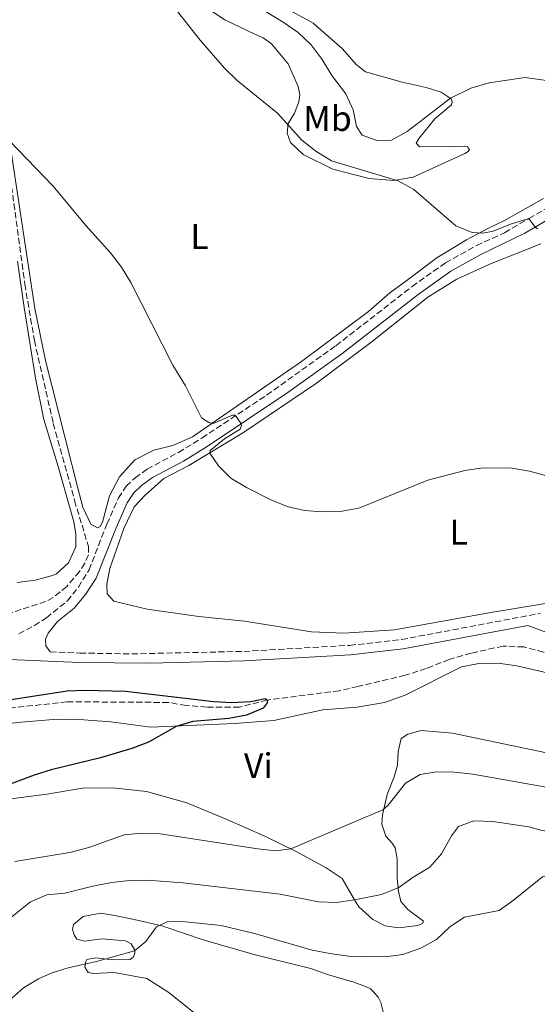
# Model space of a CAD drawing. Units: metres. Extents: x 607771 to 611229, y 4708448 to 4710814.
# Drawn here: x 610128 to 610273, y 4710002 to 4710279 of the extents above; entities that cross this region are included whole.
import ezdxf
from ezdxf.enums import TextEntityAlignment as Align

# ---------------------------------------------------------------- set-up
doc = ezdxf.new("R2010")
doc.units = ezdxf.units.M
doc.header["$MEASUREMENT"] = 0
doc.linetypes.add('DGN Style 3', pattern=[2.435891, 1.739922, -0.695969])
for name, color, linetype, lineweight in [('Barranco lineal', 142, 'DGN Style 3', 13), ('Camino', 7, 'DGN Style 3', 0), ('Curva de nivel directora', 30, 'Continuous', 30), ('Curva de nivel intermedia', 30, 'Continuous', 0), ('Etiqueta de uso rústico', 92, 'Continuous', 0), ('Línea de cambio de uso (parcela vista)', 92, 'Continuous', 0), ('Margen derecho', 7, 'Continuous', 0)]:
    doc.layers.add(name, color=color, linetype=linetype, lineweight=lineweight)
doc.styles.add('Style-Arial', font='arial.ttf')

msp = doc.modelspace()

# ---------------------------------------------------------------- linework, layer by layer
at = {"layer": 'Barranco lineal', "color": 142, "linetype": 'DGN Style 3', "lineweight": 13}
for points in [[(610124.8, 4710236.9, 454.26), (610129.18, 4710204.57, 452.98), (610131.87, 4710188.68, 452.67), (610137.19, 4710165.39, 452.4), (610143.17, 4710143.7, 451.81), (610147.07, 4710130.75, 451.78), (610147.07, 4710128.38, 451.78), (610146.08, 4710126.03, 451.78), (610144.54, 4710123.7, 451.78), (610140.99, 4710119.45, 451.5), (610137.18, 4710116.39, 450.98), (610135.04, 4710115.25, 450.77), (610119.38, 4710110.17, 450.13)], [(610269.64, 4710102.45, 452.27), (610263.81, 4710102.71, 452.08), (610254.84, 4710100.7, 451.93), (610248.63, 4710098.92, 451.93), (610242.15, 4710096.4, 451.74), (610236.23, 4710094.47, 451.74), (610222.93, 4710091.32, 451.22), (610217.72, 4710090.15, 450.98), (610197.41, 4710087.51, 449.98), (610189.6, 4710085.53, 449.88), (610180.43, 4710085.55, 449.79), (610174.59, 4710085.97, 449.64), (610169.61, 4710086.84, 449.5), (610141.07, 4710087.02, 448.69), (610110.87, 4710083.66, 447.74), (610085.34, 4710080.29, 447.02), (610079.55, 4710079.24, 446.93), (610055.25, 4710073.58, 446.16), (610045.29, 4710069.97, 445.72)], [(610351.02, 4710054.66, 454.93), (610341.05, 4710061.14, 454.84), (610336.44, 4710064.5, 454.84), (610320.28, 4710078.88, 453.98), (610316.12, 4710081.97, 453.79), (610297.45, 4710092.92, 453.03), (610292.73, 4710094.82, 453.03), (610279.93, 4710099.11, 452.51), (610275.22, 4710101.01, 452.51), (610269.64, 4710102.45, 452.27)]]:
    msp.add_polyline3d(points, dxfattribs=at)
at = {"layer": 'Camino', "color": 7, "linetype": 'DGN Style 3', "lineweight": 0}
for points in [[(610127.46, 4710106.18, 451.02), (610131.88, 4710108.48, 451.27), (610135.25, 4710110.66, 451.45), (610141.11, 4710115.38, 451.95), (610144.25, 4710119.26, 452.21), (610147.24, 4710124.14, 452.42), (610152.27, 4710137.06, 452.73), (610155.52, 4710144.4, 453.05), (610157.69, 4710147.67, 453.21), (610160.19, 4710150.07, 453.33), (610163.61, 4710152.5, 453.57), (610172.42, 4710157.22, 454.01), (610179.02, 4710161.25, 454.4), (610197.25, 4710173.36, 455.46), (610216.75, 4710187.25, 456.5), (610238.21, 4710203.93, 457.74), (610247.59, 4710210.6, 458.08), (610256.3, 4710215.44, 458.67), (610264.24, 4710219.07, 459.25), (610271.08, 4710223.06, 460), (610277.93, 4710227.04, 460.75), (610285.22, 4710232.62, 461.68), (610294.14, 4710240.39, 462.87), (610295.54, 4710240.87, 463.09)], [(610136.35, 4710101.08, 450.84), (610144.66, 4710100.72, 451.1), (610159.29, 4710100.51, 451.82), (610190.78, 4710101.2, 452.25), (610220.6, 4710102.91, 453.09), (610235.25, 4710104.55, 453.15), (610274.26, 4710111.91, 453.56)]]:
    msp.add_polyline3d(points, dxfattribs=at)
at = {"layer": 'Curva de nivel directora', "color": 30, "linetype": 'Continuous', "lineweight": 30, "elevation": 450, "flags": 128}
msp.add_lwpolyline([(610110.07, 4710085.34), (610141.09, 4710090.11), (610146.09, 4710090.29), (610157.52, 4710090.01), (610182.4, 4710087.1), (610187.39, 4710086.83), (610192.81, 4710087.12), (610196.81, 4710087.97), (610197.48, 4710087.48), (610197.42, 4710086.75), (610196.3, 4710085.26), (610191.56, 4710083.24), (610186.56, 4710082.36), (610176.5, 4710081.43), (610171.81, 4710080.1), (610163.99, 4710075.62), (610159.29, 4710073.91), (610150.5, 4710071.22), (610136.55, 4710067.83), (610131.76, 4710066.35), (610114.48, 4710059.86)], dxfattribs=at)
at = {"layer": 'Curva de nivel intermedia', "color": 30, "linetype": 'Continuous', "lineweight": 0, "flags": 128}
for points, elevation in [([(610168.98, 4710285.49), (610178.5, 4710273.3), (610185.37, 4710265.41), (610188.91, 4710261.88), (610200.33, 4710252.71), (610207.12, 4710245.12), (610211.06, 4710242.05), (610215.47, 4710239.3), (610234.3, 4710233.67), (610238.64, 4710231.19), (610250.47, 4710220.95), (610255.11, 4710219.09), (610258.12, 4710218.94), (610261.04, 4710219.49), (610265.87, 4710221.51), (610271.08, 4710223.06), (610272.83, 4710220.64), (610273.5, 4710220.19)], 460), ([(610187.84, 4710286.95), (610201.86, 4710278.31), (610206.13, 4710275.38), (610209.78, 4710271.96), (610212.88, 4710267.86), (610215.58, 4710263.28), (610219.56, 4710258.19), (610221.59, 4710253.62), (610222.52, 4710248.99), (610224.13, 4710246.47), (610228.56, 4710244.88), (610232.38, 4710245.08), (610236.78, 4710247.54), (610248.99, 4710256.89), (610254.75, 4710259.78), (610259.91, 4710261.24), (610269.98, 4710262.73), (610277.47, 4710261.69)], 465), ([(610124.94, 4710244.81), (610137.19, 4710232.17), (610146.38, 4710221.12), (610153.31, 4710213.4), (610156.43, 4710209.32), (610159.01, 4710205.03), (610170.88, 4710181.75), (610174.39, 4710175.92), (610178.9, 4710166.99), (610180.99, 4710165.6), (610182.22, 4710165.31), (610187.67, 4710167.66), (610188.37, 4710167.68), (610189.97, 4710165.44), (610190.13, 4710164.75), (610189.76, 4710163.79), (610185.37, 4710161.04), (610181.36, 4710157.76), (610181.29, 4710157.01), (610183.65, 4710153.45), (610187.21, 4710150.01), (610191.53, 4710147.34), (610198.28, 4710144), (610203.04, 4710142.03), (610207.9, 4710140.83), (610212.92, 4710140.46), (610217.92, 4710140.61), (610223.16, 4710141.56), (610242.59, 4710149.44), (610253, 4710152.13), (610258.19, 4710152.88), (610266.26, 4710152.75), (610271.22, 4710151.96), (610276.06, 4710150.66)], 455), ([(610279.17, 4710062.38), (610255.32, 4710066.62), (610250.09, 4710067.23), (610245.09, 4710067.29), (610240.45, 4710066.55), (610236.33, 4710064.14), (610231.48, 4710057.89), (610229.98, 4710056.64), (610204.06, 4710045.61), (610199.82, 4710045.05), (610194.78, 4710045.62), (610167.26, 4710049.85), (610162.12, 4710050.05), (610157.15, 4710049.53), (610147.19, 4710045.97), (610141.87, 4710044.61), (610126.39, 4710042.03)], 455), ([(610255.59, 4710053.53), (610251.26, 4710051.87), (610249.33, 4710049.29), (610246.5, 4710044.18), (610243.14, 4710040.47), (610238.53, 4710037.65), (610234.5, 4710034.7), (610229.54, 4710032.8), (610222, 4710031.27), (610216.85, 4710030.51), (610211.85, 4710030.72), (610201.07, 4710032.89), (610173.67, 4710036.04), (610163.63, 4710036.77), (610158.63, 4710036.72), (610153.59, 4710036.15), (610148.3, 4710035.16), (610140.39, 4710033.16), (610135.37, 4710032.68), (610130.76, 4710030.74), (610123.25, 4710024.73)], 460), ([(610310.63, 4710001.16), (610313.11, 4710005.75), (610314.8, 4710011.58), (610315.15, 4710016.61), (610314.78, 4710018.15), (610312.77, 4710018.72), (610312.07, 4710020.28), (610311.56, 4710023.35), (610311.57, 4710038.77), (610309.73, 4710042.72), (610307.37, 4710043.77), (610299.65, 4710044.71), (610289.56, 4710047.35), (610284.81, 4710048.91), (610274.45, 4710050.87), (610271.07, 4710051.8), (610260.91, 4710053.36), (610255.59, 4710053.53)], 460), ([(610292.21, 4710000.17), (610291.5, 4710005.13), (610289.61, 4710009.71), (610289.49, 4710014.71), (610290.54, 4710020.47), (610291.78, 4710030.39), (610291.23, 4710034.71), (610289.43, 4710037.59), (610287.86, 4710038.43), (610284.96, 4710039.09), (610279.87, 4710039.22), (610274.93, 4710037.77), (610266.77, 4710031.19)], 465), ([(610266.77, 4710031.19), (610262.67, 4710028.28), (610252.97, 4710026.44), (610248.83, 4710023.63), (610245.03, 4710020.13), (610240.66, 4710017.71), (610235.63, 4710015.88), (610230.57, 4710015.27), (610220.26, 4710015.43), (610215.07, 4710016.16), (610210.1, 4710017.1), (610194.23, 4710021.73), (610184.41, 4710024.01), (610174.41, 4710025.09), (610169.46, 4710025.17), (610166.2, 4710023.72), (610163.25, 4710019.54), (610160.06, 4710016.88), (610149.33, 4710013.93), (610141.33, 4710012.17), (610136.57, 4710010.62), (610133.06, 4710009.08), (610128.77, 4710006.48), (610124.62, 4710002.72)], 465)]:
    msp.add_lwpolyline(points, dxfattribs=dict(at, elevation=elevation))
at = {"layer": 'Línea de cambio de uso (parcela vista)', "color": 92, "linetype": 'Continuous', "lineweight": 0}
for points in [[(610193.05, 4710287.65, 466.91), (610210.3, 4710278.04, 467.25), (610218.59, 4710270.78, 467.84), (610222.44, 4710266.45, 468.13), (610225.12, 4710264.35, 468.15), (610235.4, 4710261.45, 467.87), (610242.14, 4710259.9, 467.03), (610246.33, 4710258.64, 466.17), (610249.15, 4710256.75, 465.34), (610249.47, 4710255.89, 465.12), (610249.27, 4710255.08, 464.79), (610244.58, 4710251.16, 464.57), (610240.16, 4710245.71, 464.34), (610239.33, 4710244.23, 464.22), (610240.23, 4710243.24, 463.95)], [(610240.23, 4710243.24, 463.95), (610248.89, 4710243.35, 463.52), (610252.89, 4710243.46, 463), (610253.77, 4710243.2, 463), (610254.38, 4710242.49, 462.88), (610253.96, 4710241.89, 462.81), (610253.03, 4710241.36, 462.71), (610238.51, 4710234.74, 461.04), (610233.08, 4710233.71, 459.95), (610226.07, 4710234.3, 459.26), (610215.87, 4710236.99, 458.92), (610207.53, 4710241.04, 458.99), (610203.93, 4710244.43, 459.23), (610202.98, 4710247.1, 459.47), (610203.26, 4710249.8, 460.04), (610205.07, 4710252.69, 460.81), (610206.29, 4710255.86, 461.21), (610206.59, 4710257.91, 461.5), (610206.16, 4710260.22, 461.5), (610203.28, 4710266.62, 461.64), (610198.6, 4710272.23, 461.66), (610196.29, 4710273.91, 461.69), (610193.93, 4710274.94, 461.74), (610185.44, 4710278.98, 461.31), (610176.9, 4710284.7, 461.02)], [(610149.66, 4710136.02, 452.58), (610147.74, 4710137.05, 452.48), (610145.49, 4710141.79, 452.34), (610144.09, 4710147.14, 452.36), (610134.96, 4710183.06, 452.86), (610131.98, 4710197.75, 453.32), (610125.37, 4710241.83, 455.06)], [(610275.17, 4710228.68, 461.95), (610264.21, 4710222.53, 461.19), (610259.47, 4710220.28, 461.16), (610253.52, 4710217.05, 459.59), (610245.15, 4710212, 458.64), (610236.46, 4710205.41, 457.8), (610231.9, 4710202.14, 457.8), (610225.93, 4710196.87, 457.13), (610207.05, 4710182.85, 456.37), (610176.36, 4710161.63, 454.87), (610170.83, 4710159.14, 454.56), (610165.48, 4710157.89, 454.18), (610160.1, 4710155.11, 453.7), (610155.87, 4710150.32, 453.1), (610153.04, 4710145, 452.79), (610151.07, 4710137.59, 452.63), (610150.38, 4710136.33, 452.6), (610149.66, 4710136.02, 452.58)], [(610218.99, 4710106.32, 452.93), (610209.88, 4710106.7, 452.9), (610191, 4710109.72, 452.81), (610178.15, 4710111.01, 452.81), (610163.6, 4710113.06, 452.81), (610154.21, 4710115.33, 452.83), (610152.33, 4710117.39, 452.85), (610152.25, 4710120.16, 452.95), (610153.14, 4710124.55, 453.09), (610157.03, 4710135.81, 453.43), (610159.99, 4710141.86, 453.59), (610163.09, 4710145.16, 453.76), (610168.34, 4710149.83, 454.12), (610175.37, 4710153.53, 454.5), (610190.75, 4710162.86, 455.57), (610211.24, 4710176.72, 456.46), (610226.92, 4710188.47, 457.31), (610242.64, 4710200.94, 457.79), (610250.8, 4710205.99, 458.15), (610260.28, 4710210.27, 458.36), (610274.46, 4710215.93, 458.98)], [(610127.14, 4710211.08, 453.75), (610128.98, 4710198.03, 453.05), (610132.19, 4710178.1, 452.63), (610134.57, 4710166.52, 452.51), (610138.53, 4710153.24, 452.08), (610142.99, 4710137.64, 452.08), (610143.53, 4710134.16, 452.15), (610143.56, 4710130.6, 452.15), (610141.51, 4710126.17, 452.12), (610138.1, 4710123.01, 452.01), (610136.95, 4710122.54, 452.01), (610132.04, 4710121.23, 452.03), (610127.03, 4710120.64, 452.17)], [(610290.61, 4710117.16, 453.88), (610260.33, 4710112.12, 453), (610233.23, 4710107.32, 452.95), (610218.99, 4710106.32, 452.93)], [(610097.37, 4710077.93, 448.34), (610128.14, 4710081.31, 449), (610138.24, 4710082.11, 449.22), (610144.43, 4710082.08, 449.34), (610153.34, 4710081.39, 449.7), (610164.6, 4710079.83, 449.93), (610188.16, 4710080.88, 450.15), (610199.27, 4710081.79, 450.58), (610213.02, 4710084.74, 451.32), (610222.76, 4710085.47, 451.48), (610230.43, 4710086.78, 451.84), (610236.27, 4710088.92, 452.18), (610252.06, 4710096.89, 452.68), (610256.98, 4710097.83, 452.8), (610262.44, 4710097.85, 452.84), (610267.7, 4710097.13, 452.89), (610282.73, 4710093.64, 452.99)], [(610277.83, 4710072.3, 453.08), (610249.55, 4710078.17, 452.01), (610240.79, 4710078.93, 451.89), (610237.03, 4710077.95, 452.01), (610235.1, 4710076.65, 452.13), (610234.26, 4710072.99, 452.32), (610234.08, 4710069.2, 452.8), (610233.16, 4710065.89, 453.18), (610231.19, 4710060.96, 453.94), (610229.83, 4710055.24, 455.21), (610229.69, 4710052.61, 455.85), (610230.81, 4710049.22, 456.66), (610232.62, 4710047.24, 457.33), (610233.38, 4710045.95, 457.59), (610233.98, 4710042.83, 458.31), (610234, 4710037.45, 459.31), (610234.25, 4710034.56, 460), (610234.32, 4710033.67, 460.21), (610234.99, 4710030.78, 460.95), (610236.95, 4710028.58, 461.72), (610241.41, 4710025.29, 462.86), (610241.14, 4710024.62, 462.86), (610239.85, 4710024.07, 462.86), (610234.41, 4710023.4, 462.5), (610230.6, 4710023.95, 462.07), (610227.13, 4710025.74, 461.38), (610223.17, 4710029.26, 460.57), (610222, 4710031.27, 460), (610218.49, 4710037.28, 458.28), (610214.03, 4710040.28, 457.02), (610205.52, 4710044.91, 455.16), (610196.95, 4710049.1, 453.94), (610185.89, 4710053.95, 452.63), (610174.76, 4710058.57, 451.79), (610163.45, 4710061.73, 450.82), (610153.81, 4710062.83, 450.86), (610145.44, 4710062.66, 451.03), (610135.37, 4710060.98, 451.15), (610123.04, 4710059.38, 451.01)], [(610176.86, 4709999.51, 467.68), (610169.7, 4710005.2, 466.68), (610163.54, 4710009.09, 465.61), (610154.32, 4710010.79, 465.25), (610148.5, 4710010.54, 465.27), (610146.96, 4710010.86, 465.25), (610146.04, 4710012.29, 465.22), (610146.22, 4710013.75, 465.22), (610146.63, 4710014.49, 465.22), (610149.03, 4710014.93, 465.22), (610153.99, 4710014.35, 465.27), (610158.87, 4710014.49, 465.27), (610159.72, 4710015.24, 465.18), (610160.13, 4710016.27, 465.08), (610160.1, 4710017.15, 464.89), (610159.1, 4710018.86, 464.6), (610157.48, 4710019.76, 464.22), (610150.83, 4710020.3, 463.29), (610145.97, 4710019.64, 462.41), (610143.77, 4710020.16, 462.41), (610143.08, 4710021.38, 462.22), (610142.6, 4710022.89, 462.17), (610142.85, 4710024.29, 462.17), (610145.63, 4710026.55, 462.17), (610150.55, 4710027.5, 462.27), (610154.5, 4710026.88, 462.41), (610161.31, 4710025.48, 464.2), (610167.77, 4710023.92, 465.11), (610179.39, 4710019.97, 466.27), (610194, 4710015.81, 467.04), (610209.7, 4710011.9, 467.51), (610214.41, 4710010.22, 467.8), (610221.82, 4710008.11, 467.99), (610225.06, 4710006.89, 468.01), (610226.47, 4710006.21, 468.01), (610227.21, 4710005.5, 468.04), (610228.65, 4710003.87, 468.13), (610229.35, 4710002.36, 468.13), (610230.37, 4709998.6, 468.82)]]:
    msp.add_polyline3d(points, dxfattribs=at)
at = {"layer": 'Margen derecho', "color": 7, "linetype": 'Continuous', "lineweight": 0}
for points in [[(610136.35, 4710101.08, 450.84), (610135.07, 4710102.79, 451.13), (610134.96, 4710104.65, 451.44), (610135.73, 4710106.3, 451.53), (610138.39, 4710109.61, 451.57), (610143.09, 4710113.39, 451.95), (610146.26, 4710117.25, 452.19), (610149.25, 4710121.85, 452.39), (610154.85, 4710135.99, 452.73), (610157.98, 4710143.05, 453.05), (610159.85, 4710145.87, 453.21), (610161.98, 4710147.91, 453.33), (610165.08, 4710150.12, 453.57), (610173.81, 4710154.79, 454.01), (610180.52, 4710158.89, 454.4), (610202.94, 4710173.9, 455.68), (610218.42, 4710185, 456.5), (610239.87, 4710201.69, 457.74), (610249.09, 4710208.23, 458.08), (610257.57, 4710212.94, 458.67), (610269.94, 4710218.9, 459.68), (610272.83, 4710220.64, 460), (610278.47, 4710224.03, 460.63)], [(610115.9, 4710099.34, 450.19), (610144.58, 4710098.04, 451.1), (610164.29, 4710097.86, 451.94), (610190.89, 4710098.53, 452.25), (610220.82, 4710100.24, 453.09), (610235.64, 4710101.9, 453.15), (610270.8, 4710108.53, 453.52), (610276.63, 4710106.37, 453.54)]]:
    msp.add_polyline3d(points, dxfattribs=at)

# ---------------------------------------------------------------- texts
at = {"layer": 'Etiqueta de uso rústico', "color": 92, "linetype": 'Continuous', "lineweight": 0, "style": 'Style-Arial'}
for s, p in [('Mb', (610214.38, 4710251.22, 462.47)), ('L', (610178.37, 4710218.01, 456.08)), ('L', (610251.3, 4710134.74, 454.2)), ('Vi', (610194.9, 4710069.04, 451.44))]:
    msp.add_text(s, height=7, dxfattribs=at).set_placement(p, align=Align.MIDDLE_CENTER)

doc.saveas('drawing.dxf')
